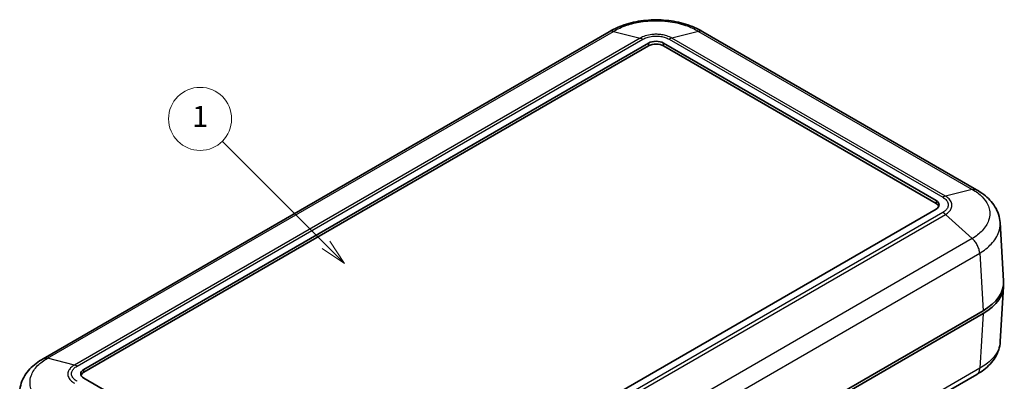
# Model space of a CAD drawing. Units: millimetres. Extents: x 0 to 5188, y 0 to 562.
# Drawn here: x 339 to 480, y 263 to 315 of the extents above; entities that cross this region are included whole.
import ezdxf

# ---------------------------------------------------------------- set-up
doc = ezdxf.new("R2010")
doc.units = ezdxf.units.MM
doc.header["$LTSCALE"] = 1.5
doc.layers.add('Symbol (TK)', color=100, linetype='Continuous', lineweight=18, true_color=0x00ff3f)
doc.layers.add('Visible (ISO)', color=7, linetype='Continuous', lineweight=35)
doc.layers.add('Visible Narrow (ISO)', color=7, linetype='Continuous', lineweight=25)
doc.styles.add('Note Text (TK2)', font='txt')

# ---------------------------------------------------------------- blocks, each defined once
blk = doc.blocks.new('バルーン1')
at = {"layer": 'Symbol (TK)', "color": 100, "true_color": 0x00ff40}
for p, q in [((269.848, 196.416), (259.985, 206.279)), ((271.616, 194.648), (270.202, 196.769)), ((269.495, 196.062), (271.616, 194.648)), ((269.848, 196.416), (271.616, 194.648))]:
    blk.add_line(p, q, dxfattribs=at)
at = {"layer": 'Symbol (TK)'}
blk.add_circle((257.872, 208.392), 3, dxfattribs=at)
at = {"layer": 'Symbol (TK)', "color": 7, "insert": (257.872, 208.369), "char_height": 2, "attachment_point": 5, "style": 'Note Text (TK2)'}
blk.add_mtext('1', dxfattribs=at)

msp = doc.modelspace()

# ---------------------------------------------------------------- linework, layer by layer
at = {"layer": 'Visible (ISO)'}
for p, q in [((423.4548, 313.0198), (342.6831, 266.3863)), ((475.8569, 290.4729), (436.8045, 313.0198)), ((348.4588, 264.8607), (429.069, 311.401)), ((429.069, 310.9928), (348.4588, 264.4525)), ((431.1903, 311.401), (470.0812, 288.9474)), ((470.0812, 288.5391), (431.1903, 310.9928)), ((470.0812, 287.7226), (389.471, 241.1823)), ((479.7251, 277.5135), (479.224, 285.7992)), ((476.292, 281.6021), (476.292, 281.6021)), ((479.7251, 276.7028), (479.2487, 268.8254)), ((476.803, 273.2323), (395.4771, 226.2788)), ((395.4771, 225.8705), (476.803, 272.8241)), ((475.8969, 264.1605), (395.0998, 217.5123)), ((387.3497, 241.1823), (348.4588, 263.636))]:
    msp.add_line(p, q, dxfattribs=at)
for centre, major_axis, ratio, start_param, end_param in [((430.1297, 310.7887), (-1.5, 0), 0.57735027, 3.92699082, 5.49778714), ((430.1297, 310.3804), (-1.5, 0), 0.57735027, 3.92699082, 5.49778714), ((469.0205, 288.335), (1.5, 0), 0.57735027, 5.49778714, 7.06858347), ((469.0205, 287.9268), (1.5, 0), 0.57735027, 0.23794112, 0.78539816), ((469.719, 277.3123), (10.0122, 0), 0.5766475, 5.49839613, 6.31804944), ((469.719, 276.904), (10.0122, 0), 0.5766475, 5.49839613, 6.31854802), ((349.5195, 264.2484), (-1.5, 0), 0.57735027, 5.49778714, 7.06858347), ((349.5195, 263.8401), (-1.5, 0), 0.57735027, 5.49778714, 6.04524418)]:
    msp.add_ellipse(centre, major_axis=major_axis, ratio=ratio, start_param=start_param, end_param=end_param, dxfattribs=at)
for points, knots in [([(436.8147, 313.0141), (436.0687, 313.4636), (435.2288, 313.828), (433.4592, 314.3712), (432.5264, 314.5528), (430.6119, 314.7355), (429.6474, 314.7355), (427.733, 314.5528), (426.8002, 314.3713), (425.0305, 313.828), (424.1906, 313.4636), (423.4446, 313.0141)], [0.00078481, 0.00078481, 0.00078481, 0.00078481, 0.25032255, 0.25032255, 0.49986028, 0.49986028, 0.74939802, 0.74939802, 0.99893575, 0.99893575, 1.24847349, 1.24847349, 1.24847349, 1.24847349]), ([(479.224, 285.7992), (479.1997, 286.201), (479.1228, 286.5996), (478.8731, 287.3652), (478.7008, 287.7306), (478.2848, 288.4096), (478.0425, 288.7223), (477.5019, 289.3007), (477.2029, 289.567), (476.5613, 290.0531), (476.2189, 290.2731), (475.8608, 290.4708)], [0.65264157, 0.65264157, 0.65264157, 0.65264157, 0.771955375, 0.771955375, 0.89126918, 0.89126918, 1.010582985, 1.010582985, 1.12989679, 1.12989679, 1.249210595, 1.249210595, 1.249210595, 1.249210595]), ([(479.2487, 268.8254), (479.2244, 268.4234), (479.147, 268.0228), (478.8969, 267.2574), (478.7248, 266.8928), (478.3104, 266.2165), (478.0689, 265.9044), (477.527, 265.3241), (477.2273, 265.0574), (476.5853, 264.571), (476.2432, 264.3513), (475.8854, 264.1538)], [0.652478237, 0.652478237, 0.652478237, 0.652478237, 0.771679942, 0.771679942, 0.890881647, 0.890881647, 1.010083352, 1.010083352, 1.129285057, 1.129285057, 1.248486762, 1.248486762, 1.248486762, 1.248486762]), ([(342.6793, 266.3842), (342.3216, 266.1867), (341.9794, 265.967), (341.3374, 265.4806), (341.0378, 265.2139), (340.4958, 264.6336), (340.2543, 264.3214), (339.8399, 263.6451), (339.6679, 263.2806), (339.4178, 262.5151), (339.3404, 262.1145), (339.3161, 261.7126)], [0.000771533, 0.000771533, 0.000771533, 0.000771533, 0.119973238, 0.119973238, 0.239174943, 0.239174943, 0.358376648, 0.358376648, 0.477578353, 0.477578353, 0.596780058, 0.596780058, 0.596780058, 0.596780058])]:
    msp.add_open_spline(points, degree=3, knots=knots, dxfattribs=at)
at = {"layer": 'Visible Narrow (ISO)'}
for p, q in [((343.2976, 266.4473), (424.0555, 313.0729)), ((427.8733, 312.115), (347.1154, 265.4895)), ((347.4981, 265.3277), (428.2601, 311.9557)), ((424.0555, 313.0729), (427.8733, 312.1151)), ((427.8733, 312.1151), (427.8733, 312.115)), ((431.9992, 311.9557), (471.0419, 289.4144)), ((436.2038, 313.0729), (432.386, 312.1151)), ((432.386, 312.1151), (432.386, 312.115)), ((471.4246, 289.5761), (432.386, 312.115)), ((436.2038, 313.0729), (475.2424, 290.534)), ((429.069, 311.401), (429.069, 310.9928)), ((431.1903, 310.9928), (431.1903, 311.401)), ((475.2424, 290.534), (471.4246, 289.5761)), ((471.4246, 289.5761), (471.4246, 289.5761)), ((470.0812, 288.9474), (470.0812, 288.5391)), ((471.0419, 287.2556), (390.2799, 240.6277)), ((390.6667, 240.3451), (471.4246, 286.9707)), ((471.4246, 286.9707), (471.4246, 286.9707)), ((475.2424, 283.5201), (471.4246, 286.9707)), ((475.2424, 283.5201), (394.4845, 236.8945)), ((395.4771, 234.7655), (476.307, 281.4326)), ((476.307, 281.4332), (476.803, 273.2323)), ((476.803, 272.8241), (476.3317, 265.032)), ((347.1154, 265.4895), (343.2977, 266.4473)), ((347.1154, 265.4895), (347.1154, 265.4895)), ((348.4588, 264.4525), (348.4588, 264.8607)), ((476.3317, 265.032), (395.4771, 218.3505))]:
    msp.add_line(p, q, dxfattribs=at)
for points, knots in [([(424.0556, 313.0729), (424.6176, 313.4112), (425.2654, 313.7059), (426.5956, 314.1503), (427.263, 314.3113), (428.3966, 314.4897), (428.8426, 314.5377), (429.5701, 314.5807), (429.8505, 314.589), (430.688, 314.589), (431.2516, 314.5558), (432.6892, 314.3835), (433.5373, 314.1949), (435.0122, 313.6976), (435.6497, 313.4064), (436.2037, 313.0729)], [-1.2492583, -1.2492583, -1.2492583, -1.2492583, -1.02751495, -1.02751495, -0.82763362, -0.82763362, -0.70270779, -0.70270779, -0.62462915, -0.62462915, -0.46847186, -0.46847186, -0.2186202, -0.2186202, 0, 0, 0, 0]), ([(424.0555, 313.0729), (423.9156, 313.1105), (423.7821, 313.1182), (423.6617, 313.0956), (423.5873, 313.0817), (423.5179, 313.0562), (423.4548, 313.0198)], [0, 0, 0, 0, 0.25000324, 0.25000324, 0.25000324, 0.404546905, 0.404546905, 0.404546905, 0.404546905]), ([(432.386, 312.1151), (432.1751, 312.2359), (431.9334, 312.3407), (431.4384, 312.4985), (431.1907, 312.5555), (430.7709, 312.6185), (430.6058, 312.6355), (430.3367, 312.6507), (430.2329, 312.6536), (429.9232, 312.6536), (429.7147, 312.6419), (429.1825, 312.581), (428.8681, 312.5143), (428.3191, 312.3377), (428.0812, 312.2342), (427.8733, 312.1151)], [-0.413526313, -0.413526313, -0.413526313, -0.413526313, -0.340125392, -0.340125392, -0.273961182, -0.273961182, -0.232608551, -0.232608551, -0.206763156, -0.206763156, -0.155072367, -0.155072367, -0.072367105, -0.072367105, 0, 0, 0, 0]), ([(427.8733, 312.115), (427.9362, 312.0995), (428.0002, 312.0784), (428.129, 312.0253), (428.1936, 311.9936), (428.2589, 311.9564), (428.2595, 311.956), (428.2601, 311.9557)], [-0.0548724523, -0.0548724523, -0.0548724523, -0.0548724523, -0.0273082995, -0.0273082995, 0, 0, 0.0002558258, 0.0002558258, 0.0002558258, 0.0002558258]), ([(428.2601, 311.9557), (428.2608, 311.9561), (428.2614, 311.9564), (428.4308, 312.0563), (428.6258, 312.1432), (429.0788, 312.292), (429.34, 312.3485), (429.7834, 312.4001), (429.9574, 312.4101), (430.2158, 312.4101), (430.3024, 312.4076), (430.5269, 312.3947), (430.6645, 312.3803), (431.0139, 312.3269), (431.2194, 312.2786), (431.628, 312.1457), (431.8261, 312.0577), (431.998, 311.9564), (431.9986, 311.9561), (431.9992, 311.9557)], [-0.000264502, -0.000264502, -0.000264502, -0.000264502, 0, 0, 0.072367105, 0.072367105, 0.155072367, 0.155072367, 0.206763156, 0.206763156, 0.232608551, 0.232608551, 0.273961182, 0.273961182, 0.340125392, 0.340125392, 0.413526313, 0.413526313, 0.413790814, 0.413790814, 0.413790814, 0.413790814]), ([(432.386, 312.115), (432.3232, 312.0995), (432.2592, 312.0784), (432.1304, 312.0253), (432.0657, 311.9936), (432.0004, 311.9564), (431.9998, 311.956), (431.9992, 311.9557)], [0, 0, 0, 0, 0.0275641608, 0.0275641608, 0.0548724684, 0.0548724684, 0.0551282943, 0.0551282943, 0.0551282943, 0.0551282943]), ([(436.8045, 313.0198), (436.7414, 313.0562), (436.672, 313.0817), (436.5976, 313.0956), (436.4772, 313.1182), (436.3438, 313.1105), (436.2038, 313.0729)], [0.595466054, 0.595466054, 0.595466054, 0.595466054, 0.75000972, 0.75000972, 0.75000972, 1.000012959, 1.000012959, 1.000012959, 1.000012959]), ([(471.4246, 289.5761), (471.3624, 289.5602), (471.2991, 289.5387), (471.2031, 289.4981), (471.1709, 289.4832), (471.1226, 289.4589), (471.1065, 289.4505), (471.0823, 289.4373), (471.0742, 289.4328), (471.0586, 289.4241), (471.0512, 289.4198), (471.0431, 289.4151), (471.0425, 289.4147), (471.0419, 289.4144)], [-0.0548634317, -0.0548634317, -0.0548634317, -0.0548634317, -0.027299279, -0.027299279, -0.0135209999, -0.0135209999, -0.0066314618, -0.0066314618, -0.0031854731, -0.0031854731, 0, 0, 0.0002558258, 0.0002558258, 0.0002558258, 0.0002558258]), ([(471.4246, 286.9707), (471.6318, 287.0938), (471.8102, 287.2335), (472.0811, 287.5213), (472.1791, 287.6653), (472.2871, 287.9079), (472.3162, 288.0034), (472.3424, 288.1593), (472.3475, 288.2194), (472.3474, 288.3991), (472.3275, 288.5183), (472.2232, 288.8249), (472.1082, 289.0067), (471.8064, 289.3209), (471.6289, 289.4573), (471.4246, 289.5761)], [-0.413731753, -0.413731753, -0.413731753, -0.413731753, -0.340294367, -0.340294367, -0.274097286, -0.274097286, -0.232724111, -0.232724111, -0.206865876, -0.206865876, -0.155149407, -0.155149407, -0.072403057, -0.072403057, 0, 0, 0, 0]), ([(475.2423, 290.5339), (475.8024, 290.2244), (476.2898, 289.8635), (477.0233, 289.1177), (477.2914, 288.7379), (477.587, 288.0904), (477.6662, 287.8352), (477.7373, 287.4183), (477.751, 287.2577), (477.7511, 286.7718), (477.6959, 286.444), (477.4104, 285.6066), (477.0983, 285.1085), (476.2734, 284.2336), (475.7946, 283.8552), (475.2423, 283.5202)], [-1.24998212, -1.24998212, -1.24998212, -1.24998212, -1.02811029, -1.02811029, -0.82811315, -0.82811315, -0.70311494, -0.70311494, -0.62499106, -0.62499106, -0.46874329, -0.46874329, -0.21874687, -0.21874687, 0, 0, 0, 0]), ([(475.2424, 290.534), (475.3884, 290.5681), (475.5279, 290.5723), (475.6542, 290.5463), (475.7278, 290.5311), (475.7969, 290.5057), (475.8605, 290.4706)], [0, 0, 0, 0, 0.25000324, 0.25000324, 0.25000324, 0.395581938, 0.395581938, 0.395581938, 0.395581938]), ([(471.0419, 289.4144), (471.0425, 289.414), (471.0432, 289.4137), (471.2162, 289.3158), (471.3669, 289.203), (471.624, 288.9422), (471.7224, 288.7906), (471.8118, 288.5347), (471.8289, 288.4351), (471.8289, 288.2852), (471.8246, 288.235), (471.8021, 288.1051), (471.7771, 288.0256), (471.6847, 287.8243), (471.6009, 287.7054), (471.3701, 287.4692), (471.2187, 287.3556), (471.0432, 287.2563), (471.0425, 287.256), (471.0419, 287.2556)], [-0.000264502, -0.000264502, -0.000264502, -0.000264502, 0, 0, 0.072403057, 0.072403057, 0.155149407, 0.155149407, 0.206865876, 0.206865876, 0.232724111, 0.232724111, 0.274097286, 0.274097286, 0.340294367, 0.340294367, 0.413731753, 0.413731753, 0.413996256, 0.413996256, 0.413996256, 0.413996256]), ([(471.4246, 286.9707), (471.3624, 287.0274), (471.2991, 287.0798), (471.2031, 287.1512), (471.1709, 287.1739), (471.1226, 287.2059), (471.1065, 287.2163), (471.0823, 287.2314), (471.0742, 287.2364), (471.0586, 287.2458), (471.0512, 287.2502), (471.0431, 287.2549), (471.0425, 287.2553), (471.0419, 287.2556)], [0, 0, 0, 0, 0.0275641609, 0.0275641609, 0.0413424448, 0.0413424448, 0.0482319862, 0.0482319862, 0.0516779781, 0.0516779781, 0.0548634484, 0.0548634484, 0.0551192743, 0.0551192743, 0.0551192743, 0.0551192743]), ([(476.307, 281.4332), (476.9486, 281.8229), (477.5055, 282.2631), (478.4673, 283.2821), (478.832, 283.8631), (479.1656, 284.8396), (479.2302, 285.2218), (479.23, 285.6661), (479.228, 285.7327), (479.224, 285.7992)], [0.000708492, 0.000708492, 0.000708492, 0.000708492, 0.21874687, 0.21874687, 0.468743294, 0.468743294, 0.624991058, 0.624991058, 0.65264157, 0.65264157, 0.65264157, 0.65264157]), ([(476.307, 281.4332), (476.2988, 281.6057), (476.267, 281.7908), (476.2132, 281.9794), (476.1592, 282.1682), (476.0831, 282.3604), (475.9885, 282.5466), (475.8938, 282.7327), (475.7806, 282.9127), (475.6542, 283.0777), (475.5279, 283.2427), (475.3884, 283.3927), (475.2424, 283.5201)], [0.000262371, 0.000262371, 0.000262371, 0.000262371, 0.25000324, 0.25000324, 0.25000324, 0.50000648, 0.50000648, 0.50000648, 0.75000972, 0.75000972, 0.75000972, 1.000012959, 1.000012959, 1.000012959, 1.000012959]), ([(479.2487, 268.8254), (479.2413, 268.7045), (479.2274, 268.5836), (479.1555, 268.1633), (479.0628, 267.8659), (478.718, 267.1134), (478.4066, 266.6736), (477.5493, 265.8061), (476.9822, 265.3887), (476.3317, 265.0314)], [0.652478237, 0.652478237, 0.652478237, 0.652478237, 0.702707791, 0.702707791, 0.82763362, 0.82763362, 1.027514948, 1.027514948, 1.248549798, 1.248549798, 1.248549798, 1.248549798]), ([(343.2977, 259.4336), (342.7379, 259.7731), (342.2503, 260.1603), (341.5149, 260.9481), (341.2484, 261.3406), (340.9533, 262.0031), (340.8739, 262.2627), (340.8026, 262.6847), (340.789, 262.8469), (340.789, 263.3304), (340.8438, 263.6544), (341.129, 264.4767), (341.441, 264.9579), (342.264, 265.7872), (342.7458, 266.1423), (343.2977, 266.4473)], [-1.2492583, -1.2492583, -1.2492583, -1.2492583, -1.02751495, -1.02751495, -0.82763362, -0.82763362, -0.70270779, -0.70270779, -0.62462915, -0.62462915, -0.46847186, -0.46847186, -0.2186202, -0.2186202, 0, 0, 0, 0]), ([(342.6795, 266.384), (342.7431, 266.4191), (342.8122, 266.4445), (342.8858, 266.4596), (343.0122, 266.4856), (343.1517, 266.4814), (343.2976, 266.4473)], [0.604431031, 0.604431031, 0.604431031, 0.604431031, 0.75000972, 0.75000972, 0.75000972, 1.000012959, 1.000012959, 1.000012959, 1.000012959]), ([(347.1154, 265.4895), (346.9083, 265.369), (346.7289, 265.2306), (346.4585, 264.9465), (346.3608, 264.8041), (346.2527, 264.5623), (346.2237, 264.4672), (346.1976, 264.312), (346.1926, 264.2521), (346.1926, 264.0733), (346.2126, 263.9528), (346.317, 263.6449), (346.4313, 263.4627), (346.7339, 263.1438), (346.9112, 263.0054), (347.1154, 262.884)], [-0.413526312, -0.413526312, -0.413526312, -0.413526312, -0.340125392, -0.340125392, -0.273961182, -0.273961182, -0.232608551, -0.232608551, -0.206763156, -0.206763156, -0.155072367, -0.155072367, -0.072367105, -0.072367105, 0, 0, 0, 0]), ([(347.4981, 263.169), (347.4975, 263.1693), (347.4969, 263.1697), (347.3239, 263.2675), (347.1734, 263.3801), (346.9156, 263.6416), (346.8178, 263.7925), (346.7283, 264.0484), (346.7111, 264.1489), (346.7111, 264.2981), (346.7154, 264.3481), (346.7378, 264.4777), (346.7627, 264.5571), (346.8552, 264.7588), (346.9388, 264.8775), (347.1691, 265.1134), (347.3215, 265.2278), (347.4969, 265.327), (347.4975, 265.3274), (347.4981, 265.3277)], [-0.000264502, -0.000264502, -0.000264502, -0.000264502, 0, 0, 0.072367105, 0.072367105, 0.155072367, 0.155072367, 0.206763156, 0.206763156, 0.232608551, 0.232608551, 0.273961182, 0.273961182, 0.340125392, 0.340125392, 0.413526312, 0.413526312, 0.413790815, 0.413790815, 0.413790815, 0.413790815]), ([(347.4981, 265.3277), (347.4975, 265.3281), (347.4969, 265.3284), (347.4323, 265.366), (347.3684, 265.3982), (347.241, 265.452), (347.1776, 265.4736), (347.1154, 265.4895)], [-0.0551282943, -0.0551282943, -0.0551282943, -0.0551282943, -0.0548724684, -0.0548724684, -0.0275641608, -0.0275641608, 0, 0, 0, 0]), ([(475.8969, 264.1606), (475.9382, 264.1844), (475.977, 264.2123), (476.0132, 264.2443), (476.1078, 264.3281), (476.1839, 264.4394), (476.2378, 264.5728), (476.2918, 264.7063), (476.3235, 264.8618), (476.3317, 265.032)], [0.404546905, 0.404546905, 0.404546905, 0.404546905, 0.50000648, 0.50000648, 0.50000648, 0.75000972, 0.75000972, 0.75000972, 1.000012959, 1.000012959, 1.000012959, 1.000012959])]:
    msp.add_open_spline(points, degree=3, knots=knots, dxfattribs=at)

# ---------------------------------------------------------------- block references
at = {"layer": 'Symbol (TK)', "xscale": 1.5, "yscale": 1.5, "zscale": 1.5}
msp.add_blockref('バルーン1', (-21.75, -12), dxfattribs=at)

doc.saveas('drawing.dxf')
